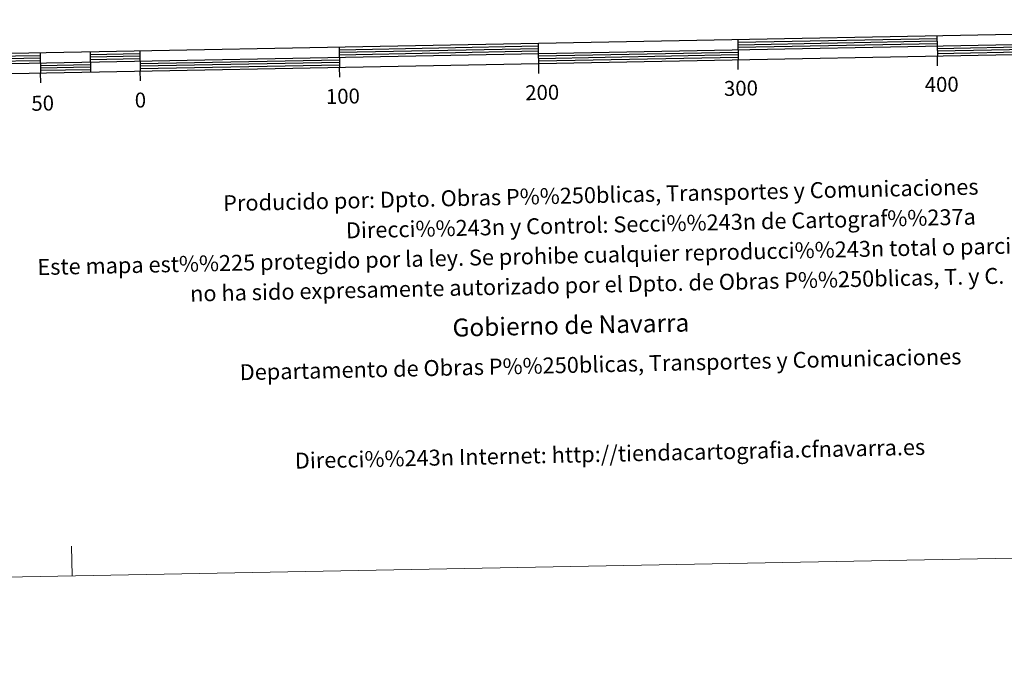
# Model space of a CAD drawing. Units: metres. Extents: x 626266 to 630776, y 775684 to 778737.
# Drawn here: x 628645 to 629139, y 775684 to 776007 of the extents above; entities that cross this region are included whole.
import ezdxf
from ezdxf.enums import TextEntityAlignment as Align

# ---------------------------------------------------------------- set-up
doc = ezdxf.new("R2010")
doc.units = ezdxf.units.M
doc.header["$MEASUREMENT"] = 0
doc.layers.add('Carátula', color=7, linetype='Continuous', lineweight=0)
doc.styles.add('Style-arial', font='arial.shx', dxfattribs={"bigfont": 'arialbig.shx'})
doc.styles.add('Style-FANCY', font='FANCY.shx')

msp = doc.modelspace()

# ---------------------------------------------------------------- linework, layer by layer
at = {"layer": 'Carátula', "color": 7, "linetype": 'Continuous', "lineweight": 25, "flags": 128}
for points in [[(628905.635, 775985.395), (629205.583, 775991.063), (629205.397, 776001.057), (628605.504, 775989.728), (628605.693, 775979.727), (628905.635, 775985.395)], [(629105.413, 775999.168), (629105.599, 775989.172)], [(628605.6, 775984.728), (629205.487, 775996.058)], [(628805.466, 775993.504), (628805.655, 775983.505)], [(628905.732, 775980.367), (628905.448, 775995.392)], [(629005.428, 775997.284), (629005.619, 775987.283)], [(628655.493, 775990.671), (628655.68, 775980.673)], [(628680.488, 775991.142), (628680.677, 775981.148)], [(628705.482, 775991.616), (628705.671, 775981.617)], [(629105.696, 775984.172), (629105.599, 775989.172)], [(628805.747, 775978.507), (628805.655, 775983.505)], [(629005.716, 775982.282), (629005.619, 775987.283)], [(628655.776, 775975.67), (628655.68, 775980.673)], [(628705.767, 775976.618), (628705.671, 775981.617)]]:
    msp.add_lwpolyline(points, dxfattribs=at)
at = {"layer": 'Carátula', "color": 7, "linetype": 'Continuous', "lineweight": 30, "flags": 128}
for points in [[(629005.454, 775996.031), (629105.436, 775997.919)], [(628805.49, 775992.253), (628905.472, 775994.143)], [(628805.511, 775991.003), (628905.493, 775992.893)], [(629005.478, 775994.78), (629105.458, 775996.669)], [(629005.499, 775993.53), (629105.483, 775995.42)], [(629105.529, 775992.92), (629205.513, 775994.808)], [(629105.552, 775991.671), (629205.538, 775993.555)], [(628630.523, 775988.95), (628655.518, 775989.42)], [(628630.544, 775987.699), (628655.54, 775988.17)], [(628680.512, 775989.893), (628705.507, 775990.364)], [(628680.536, 775988.641), (628705.529, 775989.114)], [(628680.559, 775987.395), (628705.551, 775987.867)], [(628805.537, 775989.755), (628905.519, 775991.643)], [(628905.566, 775989.142), (629005.548, 775991.033)], [(628905.592, 775987.895), (629005.572, 775989.781)], [(628905.613, 775986.644), (629005.598, 775988.532)], [(629105.578, 775990.42), (629205.558, 775992.308)], [(628630.57, 775986.45), (628655.564, 775986.924)], [(628655.611, 775984.422), (628680.606, 775984.894)], [(628655.634, 775983.17), (628680.632, 775983.644)], [(628705.602, 775985.367), (628805.582, 775987.257)], [(628705.623, 775984.117), (628805.606, 775986.002)], [(628705.647, 775982.868), (628805.633, 775984.754)], [(628655.656, 775981.921), (628680.652, 775982.393)]]:
    msp.add_lwpolyline(points, dxfattribs=at)
at = {"layer": 'Carátula', "color": 7, "linetype": 'Continuous', "lineweight": 0, "flags": 128}
msp.add_lwpolyline([(628671.479, 775728.128), (628671.196, 775743.126)], dxfattribs=at)
at = {"layer": 'Carátula', "color": 7, "linetype": 'Continuous', "lineweight": 0}
msp.add_3dface([(626321.898, 775683.749), (630776.1, 775767.868), (630720.02, 778737.35), (626265.818, 778653.231)], dxfattribs=at)

# ---------------------------------------------------------------- texts
at = {"layer": 'Carátula', "color": 7, "linetype": 'Continuous', "lineweight": 0, "style": 'Style-FANCY'}
for s, height, p in [('400', 7.4999, (629107.784, 775974.847)), ('100', 7.4999, (628807.351, 775968.912)), ('200', 7.4999, (628907.346, 775970.804)), ('300', 7.4999, (629007.064, 775972.949)), ('50', 7.4999, (628656.73, 775965.426)), ('0', 7.5, (628705.767, 775966.999))]:
    msp.add_text(s, height=height, rotation=1.08192, dxfattribs=at).set_placement(p, align=Align.MIDDLE_CENTER)
at = {"layer": 'Carátula', "color": 7, "linetype": 'Continuous', "lineweight": 0, "style": 'Style-arial'}
for s, height, p in [('Producido por: Dpto. Obras P%%250blicas, Transportes y Comunicaciones', 8, (628747.286, 775915.189)), ('Direcci%%243n y Control: Secci%%243n de Cartograf%%237a', 8, (628808.863, 775901.544)), ('Este mapa est%%225 protegido por la ley. Se prohibe cualquier reproducci%%243n total o parcial  por cualquier medio si', 7.999998, (628654.077, 775883.123)), ('no ha sido expresamente autorizado por el Dpto. de Obras P%%250blicas, T. y C.', 8, (628730.688, 775869.81)), ('Gobierno de Navarra', 9, (628862.337, 775852.712)), ('Departamento de Obras P%%250blicas, Transportes y Comunicaciones', 8, (628755.605, 775830.351)), ('Direcci%%243n Internet: http://tiendacartografia.cfnavarra.es', 8, (628783.251, 775785.951))]:
    msp.add_text(s, height=height, rotation=1.26428, dxfattribs=at).set_placement(p, align=Align.MIDDLE_LEFT)

doc.saveas('drawing.dxf')
